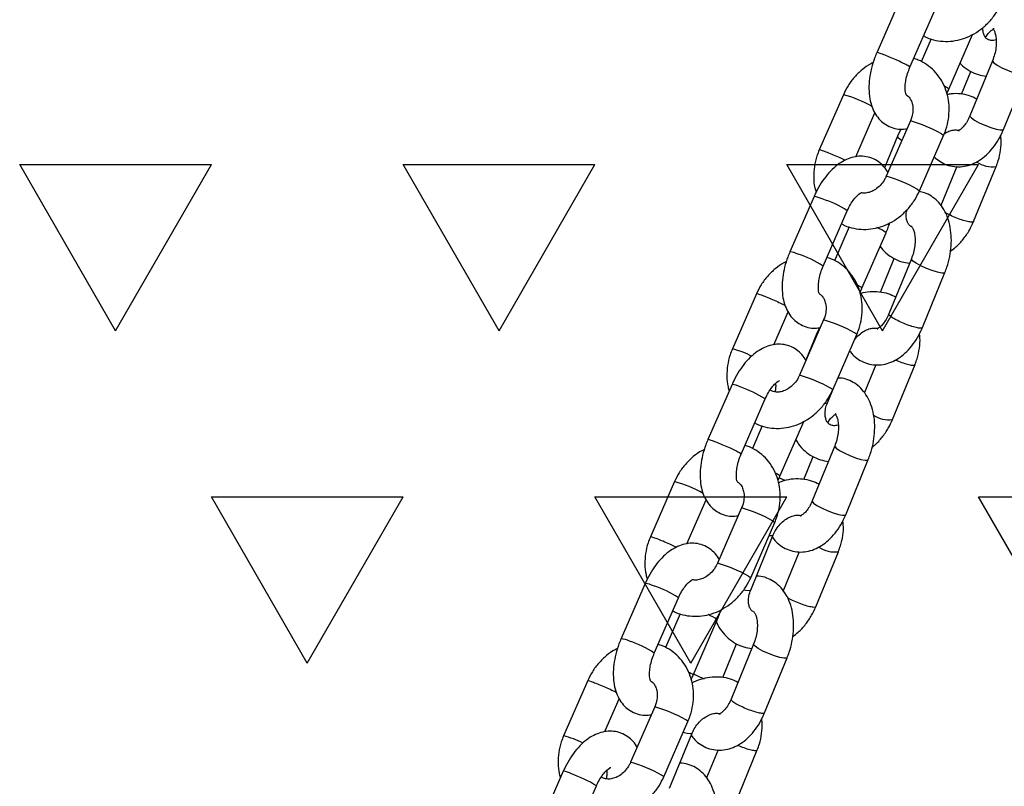
# Model space of a CAD drawing. Units: millimetres. Extents: x 5 to 415, y 5 to 292.
# Drawn here: x 294 to 298, y 188 to 191 of the extents above; entities that cross this region are included whole.
import ezdxf

# ---------------------------------------------------------------- set-up
doc = ezdxf.new("R2010")
doc.units = ezdxf.units.MM

# ---------------------------------------------------------------- blocks, each defined once
blk = doc.blocks.new('SW_HATCH_9')
at = {"color": 0, "linetype": 'Continuous', "lineweight": 25}
for p, q in [((18.2562, -6.8741), (17.8594, -6.1867)), ((17.8594, -6.1867), (18.6531, -6.1867)), ((18.2562, -6.8741), (18.6531, -6.1867)), ((19.8437, -6.8741), (19.4469, -6.1867)), ((19.4469, -6.1867), (20.2406, -6.1867)), ((19.8437, -6.8741), (20.2406, -6.1867)), ((21.4312, -6.8741), (21.0344, -6.1867)), ((21.0344, -6.1867), (21.8281, -6.1867)), ((21.4312, -6.8741), (21.8281, -6.1867)), ((19.05, -8.2489), (18.6531, -7.5615)), ((18.6531, -7.5615), (19.4469, -7.5615)), ((19.05, -8.2489), (19.4469, -7.5615)), ((20.6375, -8.2489), (20.2406, -7.5615)), ((20.2406, -7.5615), (21.0344, -7.5615)), ((20.6375, -8.2489), (21.0344, -7.5615)), ((22.225, -8.2489), (21.8281, -7.5615)), ((21.8281, -7.5615), (22.6219, -7.5615))]:
    blk.add_line(p, q, dxfattribs=at)

msp = doc.modelspace()

# ---------------------------------------------------------------- linework, layer by layer
at = {"color": 7, "linetype": 'Continuous', "lineweight": 25}
for p, q in [((297.9473, 191.5361), (297.8474, 191.3074)), ((297.9849, 191.2474), (298.0848, 191.4761)), ((298.0727, 191.3644), (298.0316, 191.2702)), ((298.1458, 191.1569), (298.2456, 191.3856)), ((298.3266, 191.2743), (298.2333, 191.0467)), ((298.1987, 191.1356), (298.2374, 191.2299)), ((298.3721, 190.9898), (298.4654, 191.2174)), ((297.7092, 191.1336), (297.6093, 190.9049)), ((297.7608, 190.877), (297.8399, 191.0582)), ((297.9868, 191.0249), (297.887, 190.7962)), ((297.9334, 190.9626), (297.8797, 190.8316)), ((297.9474, 190.9912), (297.9334, 190.9626)), ((298.0245, 190.7362), (298.1243, 190.9648)), ((298.1794, 190.8361), (298.1134, 190.675)), ((298.2484, 190.609), (298.3417, 190.8367)), ((297.5879, 190.7128), (297.4881, 190.4842)), ((297.6255, 190.4242), (297.7254, 190.6528)), ((297.7332, 190.5869), (297.6722, 190.447)), ((297.7864, 190.3337), (297.8862, 190.5624)), ((297.8629, 190.3161), (297.9202, 190.4559)), ((297.9908, 190.4548), (297.8975, 190.2271)), ((298.0363, 190.1702), (298.1296, 190.3979)), ((297.3498, 190.3104), (297.25, 190.0817)), ((297.4214, 190.0995), (297.4805, 190.2349)), ((297.6274, 190.2016), (297.5276, 189.973)), ((297.5975, 190.1431), (297.5535, 190.0357)), ((297.6104, 190.1694), (297.5975, 190.1431)), ((297.6651, 189.9129), (297.7649, 190.1416)), ((297.8435, 190.0166), (297.7962, 189.901)), ((297.9126, 189.7895), (298.0059, 190.0172)), ((297.2484, 189.9353), (297.1486, 189.7067)), ((297.643, 189.8586), (297.6692, 189.9223)), ((297.2861, 189.6467), (297.3859, 189.8753)), ((297.4469, 189.5562), (297.5468, 189.7849)), ((297.3738, 189.7637), (297.3327, 189.6695)), ((297.6736, 189.6808), (297.5803, 189.4531)), ((297.5457, 189.5421), (297.5843, 189.6363)), ((297.7191, 189.3962), (297.8124, 189.6239)), ((297.0104, 189.5329), (296.9105, 189.3042)), ((297.062, 189.2763), (297.1411, 189.4575)), ((297.288, 189.4241), (297.1882, 189.1955)), ((297.3256, 189.1354), (297.4255, 189.3641)), ((297.3258, 189.0845), (297.4191, 189.3122)), ((297.5263, 189.2426), (297.4603, 189.0815)), ((297.5954, 189.0155), (297.6887, 189.2432)), ((296.8891, 189.1121), (296.7892, 188.8834)), ((296.9267, 188.8234), (297.0265, 189.0521)), ((297.0344, 188.9862), (296.9733, 188.8463)), ((297.0875, 188.733), (297.1874, 188.9617)), ((297.2098, 188.7225), (297.2671, 188.8623)), ((297.3377, 188.8612), (297.2444, 188.6336)), ((297.3832, 188.5767), (297.4765, 188.8044)), ((296.651, 188.7097), (296.5511, 188.481)), ((296.7225, 188.4988), (296.7817, 188.6342)), ((296.9286, 188.6009), (296.8288, 188.3722)), ((296.9662, 188.3122), (297.0661, 188.5409)), ((296.99, 188.265), (297.0833, 188.4927)), ((297.1905, 188.4231), (297.1431, 188.3075)), ((297.2595, 188.196), (297.3528, 188.4236)), ((296.5496, 188.3346), (296.4498, 188.106)), ((296.5873, 188.0459), (296.6871, 188.2746))]:
    msp.add_line(p, q, dxfattribs=at)
at = {"color": 8, "linetype": 'Continuous', "lineweight": 25}
msp.add_line((297.945, 190.949), (297.9518, 190.9446), dxfattribs=at)
at = {"color": 8, "linetype": 'Continuous', "lineweight": 25, "flags": 128}
for points in [[(298.3266, 191.2743), (298.3266, 191.2723), (298.3324, 191.2652), (298.3459, 191.2557), (298.3654, 191.2451), (298.3886, 191.2345), (298.4127, 191.2253), (298.4348, 191.2186)], [(298.2333, 191.0467), (298.2333, 191.0447), (298.2391, 191.0375), (298.2526, 191.0281), (298.2721, 191.0174), (298.2953, 191.0069), (298.3194, 190.9977), (298.3415, 190.991)], [(297.9334, 190.9626), (297.9352, 190.9574), (297.945, 190.949)], [(298.1151, 190.9715), (298.1233, 190.9663), (298.1243, 190.9648)], [(298.3415, 190.991), (298.359, 190.9876), (298.3696, 190.9878), (298.3721, 190.9898)], [(298.0152, 190.7429), (298.0234, 190.7376), (298.0245, 190.7362)], [(298.099, 190.3991), (298.0769, 190.4058), (298.0528, 190.415), (298.0296, 190.4255), (298.01, 190.4362), (297.9966, 190.4456), (297.9908, 190.4528), (297.9908, 190.4548)], [(298.1296, 190.3979), (298.127, 190.396), (298.1164, 190.3957), (298.099, 190.3991)], [(297.778, 190.3146), (297.7784, 190.3144), (297.7862, 190.3113)], [(297.5995, 190.1377), (297.5994, 190.1379), (297.5975, 190.1431)], [(297.7649, 190.1416), (297.7639, 190.1431), (297.7557, 190.1483)], [(297.6651, 189.9129), (297.664, 189.9144), (297.6558, 189.9196)], [(297.643, 189.8586), (297.6428, 189.8582), (297.6361, 189.856), (297.632, 189.8561)], [(297.6736, 189.6808), (297.6735, 189.6788), (297.6794, 189.6716), (297.6928, 189.6622), (297.7124, 189.6515), (297.7356, 189.641), (297.7597, 189.6318), (297.7818, 189.6251)], [(297.7818, 189.6251), (297.7992, 189.6217), (297.8098, 189.622), (297.8124, 189.6239)], [(297.5803, 189.4531), (297.5803, 189.4511), (297.5861, 189.444), (297.5995, 189.4345), (297.6191, 189.4239), (297.6423, 189.4133), (297.6664, 189.4041), (297.6885, 189.3974)], [(297.4162, 189.3708), (297.4244, 189.3656), (297.4255, 189.3641)], [(297.6885, 189.3974), (297.7059, 189.394), (297.7165, 189.3943), (297.7191, 189.3962)], [(297.4021, 189.3105), (297.4122, 189.3097), (297.4189, 189.3118), (297.4191, 189.3122)], [(297.3164, 189.1421), (297.3246, 189.1369), (297.3256, 189.1354)], [(297.2965, 189.0854), (297.3047, 189.0836), (297.3189, 189.082), (297.3256, 189.0841), (297.3258, 189.0845)], [(297.4459, 188.8056), (297.4238, 188.8123), (297.3997, 188.8214), (297.3765, 188.832), (297.357, 188.8426), (297.3435, 188.8521), (297.3377, 188.8592), (297.3377, 188.8613)], [(297.4765, 188.8044), (297.474, 188.8024), (297.4633, 188.8021), (297.4459, 188.8056)], [(297.0661, 188.5409), (297.065, 188.5424), (297.0568, 188.5476)], [(297.0833, 188.4926), (297.0831, 188.4923), (297.0764, 188.4901), (297.0621, 188.4917), (297.0463, 188.4956)], [(296.9662, 188.3122), (296.9652, 188.3137), (296.957, 188.3189)]]:
    msp.add_lwpolyline(points, dxfattribs=at)
at = {"color": 8, "linetype": 'Continuous', "lineweight": 25}
for centre, radius, start, end in [((298.1071, 191.1159), 0.0564, 46.7071, 68.7669), ((297.5612, 190.5991), 0.5546, 61.223, 74.5247), ((297.8412, 190.4938), 0.5507, 60.1802, 74.6679), ((298.326, 190.9524), 0.1168, 236.0109, 277.7563), ((297.7417, 190.2657), 0.55, 60.1742, 74.6787), ((297.5743, 190.6086), 0.1051, 62.941, 82.5951), ((297.521, 190.3584), 0.3584, 55.2431, 73.6112), ((297.7871, 190.4293), 0.166, 53.316, 68.3577), ((297.4745, 190.38), 0.105, 62.9333, 82.6102), ((297.4221, 190.1317), 0.3563, 55.1794, 73.6596), ((297.4819, 189.6707), 0.5505, 60.1785, 74.6705), ((297.168, 189.7406), 0.3508, 62.5723, 76.4929), ((297.382, 189.442), 0.5506, 60.1789, 74.6697), ((297.2349, 189.8312), 0.1051, 62.9371, 82.5991), ((297.1203, 189.4528), 0.4991, 57.8458, 71.0085), ((297.897, 189.9028), 0.1143, 236.69, 277.8092), ((297.4084, 189.5154), 0.0562, 46.6684, 68.8157), ((296.8624, 188.9984), 0.5546, 61.2222, 74.5245), ((297.1424, 188.8931), 0.5507, 60.1803, 74.6687), ((297.6729, 189.3588), 0.1168, 236.0108, 277.7555), ((297.0428, 188.6649), 0.5501, 60.1755, 74.6784), ((296.8755, 189.0079), 0.1051, 62.941, 82.5951), ((296.8224, 188.7582), 0.3579, 55.2281, 73.6249), ((297.0882, 188.8286), 0.1659, 53.3138, 68.3561), ((296.7757, 188.7794), 0.1049, 62.9253, 82.6177), ((296.7231, 188.5305), 0.3567, 55.1919, 73.6483), ((297.2687, 189.0656), 0.3733, 241.3562, 248.7177), ((296.783, 188.0698), 0.5508, 60.1816, 74.6674), ((296.4693, 188.1403), 0.3504, 62.5649, 76.4988), ((296.6833, 187.8414), 0.5504, 60.1774, 74.6727), ((296.5361, 188.2304), 0.1052, 62.9443, 82.5896), ((296.4215, 187.8521), 0.499, 57.8442, 71.0095)]:
    msp.add_arc(centre, radius, start, end, dxfattribs=at)
at = {"color": 7, "linetype": 'Continuous', "lineweight": 25}
for points, knots in [([(298.0415, 191.377), (298.0457, 191.3747), (298.0613, 191.3656), (298.092, 191.3574), (298.1319, 191.3527), (298.1726, 191.356), (298.2127, 191.3667), (298.2512, 191.3847), (298.2869, 191.4094), (298.3185, 191.4402), (298.3451, 191.4751), (298.3578, 191.5011), (298.3639, 191.5137)], [0, 0, 0, 0, 0.038002, 0.143385, 0.24856, 0.354144, 0.460611, 0.568171, 0.67681, 0.786356, 0.896604, 1, 1, 1, 1]), ([(298.3415, 191.3604), (298.3377, 191.3595), (298.3274, 191.357), (298.3152, 191.3587), (298.3046, 191.3629), (298.2967, 191.37), (298.2901, 191.3828), (298.2864, 191.3968), (298.2872, 191.4078), (298.2874, 191.4116)], [0, 0, 0, 0, 0.0942937, 0.2479578, 0.4161098, 0.6207219, 0.7776217, 0.9232029, 1, 1, 1, 1]), ([(298.2979, 191.3704), (298.2994, 191.3731), (298.305, 191.383), (298.3156, 191.3946), (298.3269, 191.4037), (298.3334, 191.4063), (298.3333, 191.4058), (298.3286, 191.4065), (298.3269, 191.4081), (298.3302, 191.4051), (298.3357, 191.3948), (298.3405, 191.3772), (298.3427, 191.3545), (298.3413, 191.3281), (298.3361, 191.3003), (298.3298, 191.2829), (298.3266, 191.2743)], [0, 0, 0, 0, 0.027748, 0.101132, 0.172788, 0.244991, 0.321148, 0.4098, 0.489825, 0.560302, 0.633099, 0.703811, 0.775836, 0.850035, 0.925953, 1, 1, 1, 1]), ([(297.8474, 191.3074), (297.8444, 191.3001), (297.8357, 191.2792), (297.8248, 191.2432), (297.8167, 191.2004), (297.8141, 191.1578), (297.8175, 191.118), (297.8269, 191.0826), (297.8413, 191.0526), (297.8606, 191.0279), (297.8849, 191.0081), (297.9135, 190.9952), (297.944, 190.9896), (297.9635, 190.9918), (297.9728, 190.9928)], [0, 0, 0, 0, 0.050993, 0.145527, 0.240913, 0.338006, 0.437857, 0.528157, 0.612384, 0.691385, 0.767393, 0.849715, 0.928216, 1, 1, 1, 1]), ([(298.1243, 190.9648), (298.1276, 190.973), (298.1365, 190.9951), (298.1453, 191.033), (298.1484, 191.0774), (298.1438, 191.1212), (298.1315, 191.1626), (298.1121, 191.2002), (298.0862, 191.2328), (298.0549, 191.2587), (298.0258, 191.2757), (298.0067, 191.2811), (298.0004, 191.2829)], [0, 0, 0, 0, 0.065953, 0.17783, 0.290039, 0.402149, 0.513755, 0.624391, 0.733699, 0.841584, 0.948298, 1, 1, 1, 1]), ([(297.8327, 191.2663), (297.8293, 191.2647), (297.8129, 191.2574), (297.7864, 191.2376), (297.7545, 191.2072), (297.728, 191.1721), (297.7153, 191.1462), (297.7092, 191.1336)], [0, 0, 0, 0, 0.061718, 0.297768, 0.535798, 0.775343, 1, 1, 1, 1]), ([(297.9694, 191.1328), (297.9695, 191.1326), (297.97, 191.132), (297.9673, 191.1375), (297.9651, 191.1507), (297.9648, 191.1703), (297.9679, 191.1944), (297.9744, 191.2211), (297.9814, 191.2387), (297.9849, 191.2474)], [0, 0, 0, 0, 0.053085, 0.203248, 0.351366, 0.505052, 0.666905, 0.835624, 1, 1, 1, 1]), ([(298.1926, 191.2642), (298.1958, 191.2605), (298.2074, 191.2472), (298.233, 191.2308), (298.2661, 191.2157), (298.2895, 191.2118), (298.3003, 191.2101)], [0, 0, 0, 0, 0.1190519, 0.4288501, 0.7350113, 1, 1, 1, 1]), ([(298.1372, 191.1387), (298.1373, 191.1389), (298.1406, 191.1447), (298.1433, 191.1509), (298.1458, 191.1569)], [0, 0, 0, 0, 0.042511, 1, 1, 1, 1]), ([(297.9694, 191.1331), (297.9724, 191.1312), (297.98, 191.1263), (297.989, 191.1127), (297.9961, 191.0928), (297.9981, 191.0686), (297.9946, 191.0448), (297.989, 191.0305), (297.9868, 191.0249)], [0, 0, 0, 0, 0.1301814, 0.3234241, 0.5030382, 0.69387, 0.878035, 1, 1, 1, 1]), ([(298.2617, 191.1158), (298.2516, 191.1206), (298.2301, 191.1309), (298.1939, 191.1375), (298.1626, 191.1388), (298.1442, 191.1351), (298.1386, 191.134)], [0, 0, 0, 0, 0.267425, 0.566505, 0.867794, 1, 1, 1, 1]), ([(298.2333, 191.0467), (298.2315, 191.0425), (298.2261, 191.03), (298.2153, 191.0121), (298.2021, 190.9964), (298.1908, 190.9875), (298.1842, 190.9849), (298.1845, 190.9855), (298.187, 190.9849), (298.1883, 190.9846)], [0, 0, 0, 0, 0.078505, 0.232827, 0.383673, 0.530954, 0.679365, 0.835907, 1, 1, 1, 1]), ([(298.0857, 190.8764), (298.093, 190.8699), (298.1082, 190.8564), (298.1368, 190.8425), (298.1688, 190.8348), (298.2022, 190.835), (298.2346, 190.8425), (298.2656, 190.8568), (298.2951, 190.8777), (298.3226, 190.9052), (298.347, 190.9387), (298.3629, 190.968), (298.3704, 190.9857), (298.3721, 190.9898)], [0, 0, 0, 0, 0.082422, 0.172178, 0.267834, 0.36099, 0.453617, 0.54848, 0.647602, 0.751468, 0.858695, 0.966988, 1, 1, 1, 1]), ([(298.127, 190.9719), (298.1283, 190.9729), (298.1364, 190.979), (298.1516, 190.9847), (298.1695, 190.9884), (298.1818, 190.9875), (298.1866, 190.9854), (298.1883, 190.9846)], [0, 0, 0, 0, 0.051092, 0.311227, 0.57286, 0.843328, 1, 1, 1, 1]), ([(298.3417, 190.8367), (298.3448, 190.8447), (298.3532, 190.8668), (298.3609, 190.9041), (298.3638, 190.9393), (298.3608, 190.9589), (298.3599, 190.9646)], [0, 0, 0, 0, 0.1929381, 0.528292, 0.8652704, 1, 1, 1, 1]), ([(297.6094, 190.9049), (297.606, 190.8967), (297.5971, 190.8746), (297.5883, 190.8367), (297.5855, 190.7924), (297.5882, 190.7566), (297.5946, 190.737), (297.5965, 190.7311)], [0, 0, 0, 0, 0.146477, 0.394945, 0.644143, 0.893123, 1, 1, 1, 1]), ([(297.8937, 190.8116), (297.8929, 190.8135), (297.8876, 190.8247), (297.8728, 190.8418), (297.8488, 190.8617), (297.8201, 190.8747), (297.7891, 190.88), (297.7584, 190.8779), (297.7283, 190.8691), (297.6988, 190.8539), (297.6698, 190.8319), (297.6422, 190.8033), (297.6171, 190.7691), (297.5993, 190.738), (297.5906, 190.7187), (297.5879, 190.7128)], [0, 0, 0, 0, 0.015964, 0.09596, 0.172924, 0.256282, 0.33577, 0.413713, 0.493394, 0.577793, 0.668561, 0.764429, 0.86155, 0.957881, 1, 1, 1, 1]), ([(297.887, 190.7962), (297.8853, 190.7925), (297.8797, 190.7806), (297.8666, 190.7622), (297.8474, 190.7444), (297.8263, 190.7322), (297.8057, 190.7266), (297.791, 190.7257), (297.7845, 190.7278), (297.7831, 190.7283)], [0, 0, 0, 0, 0.078413, 0.250585, 0.422735, 0.59495, 0.769136, 0.949334, 1, 1, 1, 1]), ([(297.7021, 190.5995), (297.7062, 190.5972), (297.7219, 190.5881), (297.7526, 190.5799), (297.7924, 190.5752), (297.8331, 190.5785), (297.8732, 190.5893), (297.9117, 190.6072), (297.9474, 190.6319), (297.9791, 190.6627), (298.0056, 190.6976), (298.0183, 190.7236), (298.0245, 190.7362)], [0, 0, 0, 0, 0.038002, 0.143384, 0.248558, 0.354142, 0.460609, 0.568168, 0.676807, 0.786352, 0.896604, 1, 1, 1, 1]), ([(297.7254, 190.6528), (297.7274, 190.6574), (297.7336, 190.6707), (297.7455, 190.6909), (297.7604, 190.7101), (297.7739, 190.7229), (297.7837, 190.7288), (297.7845, 190.729), (297.7848, 190.729)], [0, 0, 0, 0, 0.100285, 0.295777, 0.487202, 0.671577, 0.848971, 1, 1, 1, 1]), ([(298.1296, 190.3979), (298.1325, 190.4055), (298.1407, 190.4268), (298.1503, 190.4638), (298.1564, 190.5081), (298.1566, 190.5522), (298.1507, 190.5951), (298.1387, 190.6338), (298.1213, 190.6669), (298.0999, 190.6937), (298.0744, 190.7143), (298.0484, 190.7282), (298.0305, 190.7317), (298.0229, 190.7331)], [0, 0, 0, 0, 0.056562, 0.159213, 0.262306, 0.36629, 0.471821, 0.579235, 0.674431, 0.765313, 0.852573, 0.937772, 1, 1, 1, 1]), ([(297.9935, 190.5871), (297.9918, 190.5877), (297.9856, 190.5898), (297.9797, 190.5961), (297.9727, 190.6087), (297.9692, 190.6262), (297.969, 190.6436), (297.9722, 190.6552), (297.9731, 190.6584)], [0, 0, 0, 0, 0.09887, 0.354526, 0.550566, 0.732466, 0.925491, 1, 1, 1, 1]), ([(297.8862, 190.5624), (297.8893, 190.5697), (297.8951, 190.5832), (297.8991, 190.5971), (297.901, 190.6035)], [0, 0, 0, 0, 0.5429748, 1, 1, 1, 1]), ([(297.9935, 190.5871), (297.9934, 190.5871), (297.9922, 190.5874), (297.9911, 190.5886), (297.9943, 190.5855), (297.9998, 190.5752), (298.0046, 190.5577), (298.0068, 190.5349), (298.0054, 190.5086), (298.0003, 190.4808), (297.9939, 190.4634), (297.9908, 190.4548)], [0, 0, 0, 0, 0.014719, 0.148313, 0.265967, 0.387497, 0.505541, 0.62578, 0.749649, 0.876387, 1, 1, 1, 1]), ([(298.1524, 190.4854), (298.1602, 190.4913), (298.1798, 190.506), (298.2064, 190.5359), (298.2313, 190.5714), (298.243, 190.597), (298.2484, 190.609)], [0, 0, 0, 0, 0.18722, 0.468018, 0.750199, 1, 1, 1, 1]), ([(297.8614, 190.5055), (297.869, 190.4964), (297.8848, 190.4776), (297.9157, 190.4566), (297.9489, 190.4417), (297.9723, 190.4378), (297.9831, 190.4361)], [0, 0, 0, 0, 0.246182, 0.511287, 0.773268, 1, 1, 1, 1]), ([(297.4881, 190.4842), (297.485, 190.4768), (297.4763, 190.4559), (297.4654, 190.42), (297.4573, 190.3772), (297.4547, 190.3346), (297.4581, 190.2948), (297.4675, 190.2593), (297.4819, 190.2294), (297.5012, 190.2046), (297.5255, 190.1849), (297.5541, 190.172), (297.5836, 190.1664), (297.6021, 190.1685), (297.6104, 190.1694)], [0, 0, 0, 0, 0.051389, 0.146656, 0.242777, 0.340623, 0.441245, 0.532241, 0.617123, 0.696734, 0.773334, 0.856288, 0.935396, 1, 1, 1, 1]), ([(297.4733, 190.443), (297.4699, 190.4415), (297.4535, 190.4342), (297.427, 190.4143), (297.3951, 190.384), (297.3686, 190.3489), (297.3559, 190.3229), (297.3498, 190.3104)], [0, 0, 0, 0, 0.061717, 0.2977671, 0.5357874, 0.7753331, 1, 1, 1, 1]), ([(297.61, 190.3096), (297.6101, 190.3094), (297.6106, 190.3087), (297.6079, 190.3143), (297.6057, 190.3275), (297.6054, 190.3471), (297.6085, 190.3712), (297.615, 190.3978), (297.622, 190.4155), (297.6255, 190.4242)], [0, 0, 0, 0, 0.0530891, 0.2032512, 0.3513681, 0.5050554, 0.6669135, 0.8356294, 1, 1, 1, 1]), ([(297.7649, 190.1416), (297.7682, 190.1498), (297.7771, 190.1719), (297.7859, 190.2098), (297.789, 190.2542), (297.7844, 190.2979), (297.7721, 190.3394), (297.7527, 190.377), (297.7268, 190.4095), (297.6955, 190.4355), (297.6664, 190.4525), (297.6473, 190.4579), (297.641, 190.4597)], [0, 0, 0, 0, 0.065952, 0.177829, 0.290036, 0.402146, 0.513751, 0.624386, 0.733694, 0.841584, 0.948298, 1, 1, 1, 1]), ([(297.61, 190.3099), (297.613, 190.3079), (297.6206, 190.3031), (297.6295, 190.2894), (297.6367, 190.2695), (297.6387, 190.2454), (297.6352, 190.2216), (297.6296, 190.2073), (297.6274, 190.2016)], [0, 0, 0, 0, 0.130193, 0.323421, 0.503038, 0.693864, 0.87803, 1, 1, 1, 1]), ([(297.7775, 190.3149), (297.7777, 190.3153), (297.7811, 190.3213), (297.7838, 190.3277), (297.7864, 190.3337)], [0, 0, 0, 0, 0.071597, 1, 1, 1, 1]), ([(297.9258, 190.2962), (297.9157, 190.3011), (297.8943, 190.3113), (297.858, 190.3183), (297.8195, 190.3182), (297.7928, 190.3151), (297.7798, 190.3103), (297.7794, 190.3101)], [0, 0, 0, 0, 0.225998, 0.478747, 0.733364, 0.991935, 1, 1, 1, 1]), ([(297.8975, 190.2271), (297.8957, 190.2229), (297.8902, 190.2104), (297.8795, 190.1926), (297.8663, 190.1769), (297.8549, 190.168), (297.8484, 190.1653), (297.8486, 190.1659), (297.8512, 190.1653), (297.8525, 190.165)], [0, 0, 0, 0, 0.078502, 0.232826, 0.383672, 0.530953, 0.679365, 0.835907, 1, 1, 1, 1]), ([(297.7353, 190.0738), (297.7391, 190.0687), (297.7496, 190.0549), (297.7717, 190.0378), (297.8008, 190.0228), (297.833, 190.0153), (297.8663, 190.0155), (297.8987, 190.023), (297.9298, 190.0373), (297.9593, 190.0582), (297.9867, 190.0857), (298.0112, 190.1191), (298.027, 190.1485), (298.0345, 190.1661), (298.0363, 190.1702)], [0, 0, 0, 0, 0.050326, 0.136807, 0.221242, 0.311229, 0.398864, 0.485996, 0.575241, 0.668489, 0.766198, 0.867071, 0.968945, 1, 1, 1, 1]), ([(297.7545, 190.1179), (297.7551, 190.1188), (297.7606, 190.1275), (297.7747, 190.1411), (297.795, 190.1563), (297.8157, 190.1654), (297.8337, 190.1687), (297.846, 190.168), (297.8507, 190.1658), (297.8525, 190.165)], [0, 0, 0, 0, 0.0216474, 0.1963108, 0.3699084, 0.5426429, 0.7163718, 0.8959672, 1, 1, 1, 1]), ([(298.0059, 190.0172), (298.0089, 190.0252), (298.0173, 190.0472), (298.025, 190.0846), (298.028, 190.1197), (298.0249, 190.1394), (298.024, 190.145)], [0, 0, 0, 0, 0.192938, 0.528297, 0.86527, 1, 1, 1, 1]), ([(297.5535, 190.0357), (297.5529, 190.037), (297.5478, 190.0477), (297.5333, 190.0642), (297.5094, 190.0842), (297.4806, 190.0972), (297.4496, 190.1025), (297.4189, 190.1004), (297.3889, 190.0916), (297.3594, 190.0764), (297.3304, 190.0544), (297.3028, 190.0258), (297.2777, 189.9916), (297.2599, 189.9606), (297.2511, 189.9412), (297.2484, 189.9353)], [0, 0, 0, 0, 0.011447, 0.091808, 0.169126, 0.252867, 0.33272, 0.41102, 0.491068, 0.575855, 0.667039, 0.763347, 0.860915, 0.957688, 1, 1, 1, 1]), ([(297.25, 190.0817), (297.2466, 190.0735), (297.2377, 190.0514), (297.2289, 190.0135), (297.2261, 189.9692), (297.2288, 189.9336), (297.235, 189.9143), (297.2368, 189.9087)], [0, 0, 0, 0, 0.147201, 0.39689, 0.647321, 0.897534, 1, 1, 1, 1]), ([(297.5276, 189.973), (297.5259, 189.9692), (297.5203, 189.9574), (297.5072, 189.939), (297.488, 189.9211), (297.4669, 189.9091), (297.4461, 189.9031), (297.4272, 189.9032), (297.414, 189.9062), (297.4078, 189.9111), (297.4062, 189.9125)], [0, 0, 0, 0, 0.0644408, 0.205918, 0.3473745, 0.4888876, 0.6320086, 0.7800944, 0.9392257, 1, 1, 1, 1]), ([(297.3859, 189.8753), (297.388, 189.8799), (297.3941, 189.8932), (297.4061, 189.9134), (297.421, 189.9326), (297.4344, 189.9454), (297.4443, 189.9513), (297.445, 189.9515), (297.4454, 189.9515)], [0, 0, 0, 0, 0.100285, 0.295778, 0.487213, 0.671571, 0.848971, 1, 1, 1, 1]), ([(297.4288, 189.9393), (297.4291, 189.9338), (297.4296, 189.9236), (297.4276, 189.9103), (297.4266, 189.9042)], [0, 0, 0, 0, 0.543387, 1, 1, 1, 1]), ([(297.8124, 189.6239), (297.8153, 189.6315), (297.8235, 189.6528), (297.8331, 189.6898), (297.8392, 189.7341), (297.8394, 189.7782), (297.8335, 189.8211), (297.8215, 189.8598), (297.8041, 189.8929), (297.7826, 189.9196), (297.7572, 189.9406), (297.7279, 189.9549), (297.7032, 189.962), (297.6886, 189.9616), (297.6852, 189.9615)], [0, 0, 0, 0, 0.053571, 0.150794, 0.248434, 0.346919, 0.44687, 0.548606, 0.638767, 0.724845, 0.80749, 0.888184, 0.974189, 1, 1, 1, 1]), ([(297.3427, 189.7763), (297.3468, 189.7739), (297.3625, 189.7649), (297.3932, 189.7566), (297.433, 189.7519), (297.4737, 189.7553), (297.5138, 189.766), (297.5523, 189.784), (297.588, 189.8087), (297.6197, 189.8395), (297.6462, 189.8744), (297.6589, 189.9004), (297.6651, 189.9129)], [0, 0, 0, 0, 0.037996, 0.143386, 0.248561, 0.354145, 0.460605, 0.568165, 0.676805, 0.786356, 0.896603, 1, 1, 1, 1]), ([(297.6885, 189.7669), (297.6846, 189.7659), (297.6744, 189.7635), (297.6621, 189.7652), (297.6515, 189.7694), (297.6437, 189.7765), (297.6369, 189.7892), (297.6332, 189.8066), (297.6339, 189.8282), (297.6383, 189.8465), (297.6422, 189.8564), (297.643, 189.8586)], [0, 0, 0, 0, 0.074903, 0.196993, 0.330584, 0.493141, 0.617798, 0.733456, 0.856191, 0.968396, 1, 1, 1, 1]), ([(297.6448, 189.7769), (297.6464, 189.7796), (297.652, 189.7895), (297.6626, 189.8011), (297.6738, 189.8102), (297.6804, 189.8128), (297.6802, 189.8122), (297.6756, 189.813), (297.6739, 189.8146), (297.6771, 189.8115), (297.6826, 189.8012), (297.6874, 189.7837), (297.6896, 189.7609), (297.6882, 189.7346), (297.6831, 189.7068), (297.6767, 189.6894), (297.6736, 189.6808)], [0, 0, 0, 0, 0.027748, 0.1011319, 0.1727853, 0.2449886, 0.3211474, 0.4097972, 0.4898225, 0.5602995, 0.6330973, 0.7038094, 0.7758349, 0.8500347, 0.9259535, 1, 1, 1, 1]), ([(297.8284, 189.6753), (297.8322, 189.6782), (297.8476, 189.69), (297.8705, 189.7165), (297.8954, 189.7519), (297.9071, 189.7775), (297.9126, 189.7895)], [0, 0, 0, 0, 0.100209, 0.411067, 0.723456, 1, 1, 1, 1]), ([(297.1486, 189.7067), (297.1456, 189.6993), (297.1369, 189.6784), (297.126, 189.6425), (297.1178, 189.5997), (297.1152, 189.5571), (297.1187, 189.5173), (297.128, 189.4818), (297.1425, 189.4519), (297.1618, 189.4271), (297.1861, 189.4074), (297.2147, 189.3945), (297.2452, 189.3888), (297.2647, 189.391), (297.274, 189.3921)], [0, 0, 0, 0, 0.050993, 0.145527, 0.240913, 0.338005, 0.437856, 0.528154, 0.612381, 0.691382, 0.767393, 0.849711, 0.928216, 1, 1, 1, 1]), ([(297.5125, 189.7065), (297.5159, 189.7004), (297.5255, 189.6828), (297.5486, 189.6591), (297.5797, 189.637), (297.6131, 189.6222), (297.6364, 189.6183), (297.6472, 189.6165)], [0, 0, 0, 0, 0.1232627, 0.3548639, 0.5817468, 0.8059428, 1, 1, 1, 1]), ([(297.1339, 189.6655), (297.1305, 189.664), (297.1141, 189.6567), (297.0875, 189.6368), (297.0557, 189.6065), (297.0292, 189.5714), (297.0165, 189.5455), (297.0104, 189.5329)], [0, 0, 0, 0, 0.061719, 0.297772, 0.535794, 0.775342, 1, 1, 1, 1]), ([(297.2705, 189.5321), (297.2706, 189.5319), (297.2711, 189.5312), (297.2685, 189.5368), (297.2663, 189.55), (297.266, 189.5696), (297.2691, 189.5937), (297.2756, 189.6204), (297.2826, 189.638), (297.2861, 189.6467)], [0, 0, 0, 0, 0.053085, 0.203247, 0.351366, 0.505054, 0.666908, 0.835629, 1, 1, 1, 1]), ([(297.4255, 189.3641), (297.4288, 189.3723), (297.4377, 189.3944), (297.4465, 189.4323), (297.4496, 189.4767), (297.4449, 189.5204), (297.4327, 189.5619), (297.4132, 189.5995), (297.3874, 189.632), (297.3561, 189.658), (297.327, 189.675), (297.3078, 189.6804), (297.3016, 189.6822)], [0, 0, 0, 0, 0.06595, 0.177829, 0.290036, 0.402144, 0.513751, 0.624386, 0.733693, 0.841583, 0.948292, 1, 1, 1, 1]), ([(297.2706, 189.5324), (297.2736, 189.5304), (297.2811, 189.5256), (297.2901, 189.512), (297.2973, 189.4921), (297.2992, 189.4679), (297.2957, 189.4441), (297.2902, 189.4298), (297.288, 189.4241)], [0, 0, 0, 0, 0.1301799, 0.3234229, 0.5030344, 0.6938673, 0.8780337, 1, 1, 1, 1]), ([(297.4384, 189.5379), (297.4385, 189.5382), (297.4418, 189.544), (297.4444, 189.5502), (297.4469, 189.5562)], [0, 0, 0, 0, 0.042582, 1, 1, 1, 1]), ([(297.6086, 189.5222), (297.5985, 189.5271), (297.5771, 189.5373), (297.5408, 189.5442), (297.5022, 189.5445), (297.4684, 189.5392), (297.4485, 189.5314), (297.4412, 189.5285)], [0, 0, 0, 0, 0.197699, 0.4188, 0.641549, 0.867728, 1, 1, 1, 1]), ([(297.5803, 189.4531), (297.5784, 189.4489), (297.573, 189.4364), (297.5623, 189.4186), (297.5491, 189.4029), (297.5377, 189.394), (297.5312, 189.3913), (297.5314, 189.3919), (297.534, 189.3913), (297.5352, 189.391)], [0, 0, 0, 0, 0.078508, 0.232833, 0.383672, 0.530953, 0.679364, 0.835907, 1, 1, 1, 1]), ([(297.4154, 189.3031), (297.4201, 189.2969), (297.4313, 189.2819), (297.4544, 189.2637), (297.4836, 189.2488), (297.5158, 189.2413), (297.5491, 189.2415), (297.5815, 189.249), (297.6126, 189.2633), (297.6421, 189.2842), (297.6695, 189.3117), (297.694, 189.3451), (297.7098, 189.3745), (297.7173, 189.3921), (297.7191, 189.3962)], [0, 0, 0, 0, 0.060967, 0.146475, 0.229964, 0.318949, 0.405602, 0.491757, 0.580003, 0.672206, 0.76882, 0.868563, 0.969296, 1, 1, 1, 1]), ([(297.4191, 189.3122), (297.4208, 189.316), (297.4261, 189.328), (297.4386, 189.3473), (297.4572, 189.3672), (297.4779, 189.3822), (297.4985, 189.3914), (297.5165, 189.3947), (297.5288, 189.394), (297.5335, 189.3918), (297.5352, 189.391)], [0, 0, 0, 0, 0.066747, 0.207994, 0.349392, 0.489922, 0.629757, 0.770395, 0.915782, 1, 1, 1, 1]), ([(297.6887, 189.2432), (297.6917, 189.2512), (297.7001, 189.2732), (297.7078, 189.3106), (297.7108, 189.3457), (297.7077, 189.3654), (297.7068, 189.371)], [0, 0, 0, 0, 0.192932, 0.528293, 0.86527, 1, 1, 1, 1]), ([(296.9105, 189.3042), (296.9072, 189.296), (296.8983, 189.2739), (296.8894, 189.236), (296.8867, 189.1917), (296.8894, 189.1559), (296.8957, 189.1363), (296.8976, 189.1304)], [0, 0, 0, 0, 0.1464711, 0.3949392, 0.644137, 0.893115, 1, 1, 1, 1]), ([(297.1949, 189.2109), (297.194, 189.2128), (297.1888, 189.224), (297.1739, 189.241), (297.15, 189.261), (297.1212, 189.274), (297.0902, 189.2793), (297.0595, 189.2772), (297.0295, 189.2684), (297, 189.2532), (296.971, 189.2312), (296.9434, 189.2026), (296.9183, 189.1684), (296.9005, 189.1373), (296.8917, 189.118), (296.8891, 189.1121)], [0, 0, 0, 0, 0.015962, 0.095958, 0.172926, 0.256279, 0.335767, 0.413711, 0.493392, 0.577796, 0.668559, 0.764428, 0.861552, 0.957884, 1, 1, 1, 1]), ([(297.1882, 189.1955), (297.1864, 189.1917), (297.1808, 189.1799), (297.1678, 189.1615), (297.1486, 189.1437), (297.1275, 189.1315), (297.1068, 189.1258), (297.0922, 189.125), (297.0857, 189.1271), (297.0843, 189.1276)], [0, 0, 0, 0, 0.078421, 0.250592, 0.422741, 0.594956, 0.769127, 0.949324, 1, 1, 1, 1]), ([(297.0033, 188.9988), (297.0074, 188.9964), (297.0231, 188.9874), (297.0537, 188.9792), (297.0936, 188.9745), (297.1343, 188.9778), (297.1744, 188.9885), (297.2129, 189.0065), (297.2486, 189.0312), (297.2803, 189.062), (297.3068, 189.0969), (297.3195, 189.1229), (297.3256, 189.1354)], [0, 0, 0, 0, 0.037996, 0.143385, 0.24856, 0.354144, 0.460611, 0.568171, 0.67681, 0.786356, 0.896604, 1, 1, 1, 1]), ([(297.0265, 189.0521), (297.0286, 189.0566), (297.0347, 189.07), (297.0467, 189.0902), (297.0616, 189.1094), (297.0751, 189.1222), (297.0849, 189.1281), (297.0856, 189.1282), (297.086, 189.1283)], [0, 0, 0, 0, 0.100292, 0.295775, 0.487209, 0.671583, 0.848969, 1, 1, 1, 1]), ([(297.4765, 188.8044), (297.4794, 188.8119), (297.4877, 188.8333), (297.4973, 188.8703), (297.5033, 188.9145), (297.5036, 188.9587), (297.4977, 189.0015), (297.4856, 189.0402), (297.4682, 189.0734), (297.4468, 189.1001), (297.4214, 189.121), (297.3921, 189.1354), (297.3674, 189.1425), (297.3528, 189.1421), (297.3494, 189.142)], [0, 0, 0, 0, 0.053572, 0.150794, 0.248436, 0.346921, 0.446871, 0.548607, 0.638768, 0.724846, 0.807495, 0.888184, 0.974189, 1, 1, 1, 1]), ([(297.3405, 188.9936), (297.3387, 188.9942), (297.3326, 188.9963), (297.3267, 189.0025), (297.3197, 189.0151), (297.316, 189.0326), (297.3167, 189.0542), (297.3211, 189.0725), (297.325, 189.0824), (297.3258, 189.0845)], [0, 0, 0, 0, 0.085854, 0.30784, 0.478068, 0.636011, 0.803617, 0.956842, 1, 1, 1, 1]), ([(297.1874, 188.9617), (297.1905, 188.969), (297.1963, 188.9824), (297.2003, 188.9964), (297.2021, 189.0028)], [0, 0, 0, 0, 0.5429748, 1, 1, 1, 1]), ([(297.3405, 188.9936), (297.3403, 188.9936), (297.3391, 188.9938), (297.338, 188.9951), (297.3412, 188.992), (297.3468, 188.9817), (297.3516, 188.9642), (297.3538, 188.9414), (297.3524, 188.915), (297.3472, 188.8872), (297.3409, 188.8698), (297.3377, 188.8612)], [0, 0, 0, 0, 0.014719, 0.148313, 0.265967, 0.387496, 0.505542, 0.62578, 0.749649, 0.876387, 1, 1, 1, 1]), ([(297.4993, 188.8919), (297.5071, 188.8978), (297.5267, 188.9125), (297.5534, 188.9423), (297.5782, 188.9779), (297.5899, 189.0035), (297.5954, 189.0155)], [0, 0, 0, 0, 0.1872316, 0.4680253, 0.7502063, 1, 1, 1, 1]), ([(297.184, 188.9538), (297.1845, 188.9522), (297.1892, 188.9378), (297.2051, 188.9141), (297.231, 188.8849), (297.2626, 188.863), (297.2959, 188.8482), (297.3192, 188.8443), (297.33, 188.8425)], [0, 0, 0, 0, 0.025685, 0.233099, 0.435685, 0.634143, 0.830254, 1, 1, 1, 1]), ([(296.7892, 188.8834), (296.7862, 188.8761), (296.7775, 188.8552), (296.7666, 188.8193), (296.7584, 188.7765), (296.7558, 188.7339), (296.7593, 188.6941), (296.7686, 188.6586), (296.7831, 188.6286), (296.8024, 188.6039), (296.8267, 188.5842), (296.8553, 188.5712), (296.8858, 188.5656), (296.9053, 188.5678), (296.9146, 188.5689)], [0, 0, 0, 0, 0.050992, 0.145527, 0.240911, 0.338005, 0.437856, 0.528154, 0.612382, 0.691381, 0.76739, 0.849711, 0.928211, 1, 1, 1, 1]), ([(296.7745, 188.8423), (296.7711, 188.8408), (296.7547, 188.8335), (296.7281, 188.8136), (296.6963, 188.7832), (296.6698, 188.7482), (296.6571, 188.7222), (296.651, 188.7097)], [0, 0, 0, 0, 0.0617185, 0.2977662, 0.535789, 0.7753408, 1, 1, 1, 1]), ([(297.0661, 188.5409), (297.0694, 188.5491), (297.0783, 188.5712), (297.0871, 188.6091), (297.0902, 188.6535), (297.0855, 188.6972), (297.0733, 188.7386), (297.0538, 188.7762), (297.028, 188.8088), (296.9967, 188.8348), (296.9676, 188.8518), (296.9484, 188.8572), (296.9422, 188.8589)], [0, 0, 0, 0, 0.0659547, 0.1778302, 0.290038, 0.4021489, 0.5137523, 0.6243906, 0.7336944, 0.8415831, 0.9482982, 1, 1, 1, 1]), ([(296.9111, 188.7089), (296.9112, 188.7087), (296.9117, 188.708), (296.9091, 188.7136), (296.9069, 188.7268), (296.9066, 188.7464), (296.9097, 188.7705), (296.9162, 188.7971), (296.9232, 188.8147), (296.9267, 188.8234)], [0, 0, 0, 0, 0.0530888, 0.2032506, 0.3513653, 0.5050551, 0.6669067, 0.8356301, 1, 1, 1, 1]), ([(297.079, 188.7147), (297.0791, 188.715), (297.0824, 188.7207), (297.085, 188.727), (297.0875, 188.733)], [0, 0, 0, 0, 0.0425112, 1, 1, 1, 1]), ([(297.2727, 188.7027), (297.2626, 188.7075), (297.2412, 188.7178), (297.205, 188.7246), (297.1663, 188.7252), (297.1272, 188.7178), (297.0991, 188.709), (297.0852, 188.7009), (297.0834, 188.6999)], [0, 0, 0, 0, 0.174541, 0.369717, 0.566361, 0.766032, 0.969339, 1, 1, 1, 1]), ([(296.9112, 188.7092), (296.9142, 188.7072), (296.9217, 188.7024), (296.9307, 188.6887), (296.9379, 188.6688), (296.9398, 188.6446), (296.9363, 188.6209), (296.9308, 188.6066), (296.9286, 188.6009)], [0, 0, 0, 0, 0.130194, 0.323424, 0.503042, 0.693868, 0.878036, 1, 1, 1, 1]), ([(297.2444, 188.6336), (297.2426, 188.6294), (297.2372, 188.6169), (297.2264, 188.599), (297.2132, 188.5833), (297.2019, 188.5745), (297.1953, 188.5718), (297.1956, 188.5724), (297.1981, 188.5718), (297.1994, 188.5715)], [0, 0, 0, 0, 0.078508, 0.232832, 0.383667, 0.530955, 0.679365, 0.835906, 1, 1, 1, 1]), ([(297.0795, 188.4836), (297.0842, 188.4773), (297.0955, 188.4623), (297.1186, 188.4442), (297.1477, 188.4293), (297.1799, 188.4217), (297.2132, 188.4219), (297.2456, 188.4294), (297.2767, 188.4437), (297.3062, 188.4647), (297.3337, 188.4921), (297.3581, 188.5256), (297.374, 188.5549), (297.3815, 188.5726), (297.3832, 188.5767)], [0, 0, 0, 0, 0.060966, 0.146475, 0.229964, 0.318949, 0.405602, 0.491757, 0.580003, 0.672206, 0.768821, 0.868563, 0.969296, 1, 1, 1, 1]), ([(297.0833, 188.4927), (297.085, 188.4965), (297.0902, 188.5085), (297.1027, 188.5278), (297.1214, 188.5477), (297.142, 188.5627), (297.1626, 188.5719), (297.1806, 188.5752), (297.1929, 188.5745), (297.1977, 188.5723), (297.1994, 188.5715)], [0, 0, 0, 0, 0.066744, 0.207991, 0.349389, 0.489919, 0.629757, 0.770396, 0.915776, 1, 1, 1, 1]), ([(297.3528, 188.4236), (297.3559, 188.4317), (297.3642, 188.4537), (297.3719, 188.491), (297.3749, 188.5262), (297.3718, 188.5459), (297.371, 188.5515)], [0, 0, 0, 0, 0.192932, 0.528293, 0.86527, 1, 1, 1, 1]), ([(296.5511, 188.481), (296.5478, 188.4728), (296.5389, 188.4507), (296.53, 188.4128), (296.5273, 188.3685), (296.53, 188.3329), (296.5362, 188.3136), (296.538, 188.308)], [0, 0, 0, 0, 0.147201, 0.396893, 0.647325, 0.897534, 1, 1, 1, 1]), ([(296.8555, 188.4334), (296.8546, 188.4353), (296.8493, 188.4465), (296.8345, 188.4635), (296.8105, 188.4835), (296.7818, 188.4965), (296.7508, 188.5018), (296.7201, 188.4997), (296.6901, 188.4909), (296.6605, 188.4757), (296.6316, 188.4537), (296.6039, 188.4251), (296.5788, 188.3909), (296.5611, 188.3598), (296.5523, 188.3405), (296.5496, 188.3346)], [0, 0, 0, 0, 0.015966, 0.09596, 0.172925, 0.256283, 0.335771, 0.413714, 0.493395, 0.577794, 0.668563, 0.764429, 0.861551, 0.957881, 1, 1, 1, 1]), ([(296.6871, 188.2746), (296.6892, 188.2792), (296.6953, 188.2925), (296.7072, 188.3127), (296.7222, 188.3319), (296.7356, 188.3447), (296.7454, 188.3506), (296.7462, 188.3508), (296.7466, 188.3508)], [0, 0, 0, 0, 0.100293, 0.295785, 0.48721, 0.671578, 0.848969, 1, 1, 1, 1]), ([(296.8288, 188.3722), (296.827, 188.3685), (296.8214, 188.3566), (296.8084, 188.3383), (296.7892, 188.3204), (296.7681, 188.3083), (296.7473, 188.3023), (296.7284, 188.3025), (296.7152, 188.3055), (296.709, 188.3104), (296.7073, 188.3118)], [0, 0, 0, 0, 0.064434, 0.205911, 0.347369, 0.488882, 0.632002, 0.780088, 0.939227, 1, 1, 1, 1]), ([(297.1593, 188.0303), (297.1622, 188.0379), (297.1705, 188.0593), (297.1801, 188.0963), (297.1861, 188.1405), (297.1864, 188.1847), (297.1804, 188.2275), (297.1684, 188.2662), (297.151, 188.2994), (297.1296, 188.3261), (297.1042, 188.347), (297.0749, 188.3614), (297.0502, 188.3685), (297.0356, 188.3681), (297.0322, 188.368)], [0, 0, 0, 0, 0.053572, 0.150793, 0.248434, 0.34692, 0.446868, 0.548604, 0.638764, 0.724846, 0.80749, 0.888184, 0.974184, 1, 1, 1, 1]), ([(296.6439, 188.1756), (296.648, 188.1732), (296.6637, 188.1642), (296.6943, 188.1559), (296.7342, 188.1512), (296.7749, 188.1546), (296.815, 188.1653), (296.8535, 188.1833), (296.8892, 188.2079), (296.9209, 188.2387), (296.9474, 188.2737), (296.9601, 188.2997), (296.9662, 188.3122)], [0, 0, 0, 0, 0.038001, 0.143384, 0.248558, 0.354149, 0.460608, 0.568168, 0.676807, 0.786357, 0.896604, 1, 1, 1, 1]), ([(296.73, 188.3386), (296.7302, 188.3331), (296.7307, 188.3229), (296.7287, 188.3096), (296.7278, 188.3035)], [0, 0, 0, 0, 0.543387, 1, 1, 1, 1])]:
    msp.add_open_spline(points, degree=3, knots=knots, dxfattribs=at)
at = {"color": 8, "linetype": 'Continuous', "lineweight": 25}
for points, knots in [([(297.8817, 191.2968), (297.8745, 191.2995), (297.8602, 191.3049), (297.8488, 191.3083), (297.8487, 191.3072), (297.8487, 191.3068)], [0, 0, 0, 0, 0.385433, 0.770884, 1, 1, 1, 1]), ([(297.9836, 191.2479), (297.9841, 191.248), (297.9855, 191.2483), (297.9768, 191.2536), (297.9591, 191.2629), (297.9344, 191.2745), (297.9066, 191.2867), (297.89, 191.2934), (297.8817, 191.2968)], [0, 0, 0, 0, 0.077372, 0.261896, 0.446424, 0.630952, 0.815478, 1, 1, 1, 1]), ([(297.717, 190.8621), (297.7102, 190.8654), (297.6955, 190.8725), (297.6687, 190.8842), (297.6427, 190.8948), (297.6223, 190.9023), (297.6107, 190.9058), (297.6106, 190.9048), (297.6106, 190.9044)], [0, 0, 0, 0, 0.161144, 0.343728, 0.526321, 0.708894, 0.891479, 1, 1, 1, 1]), ([(298.2473, 190.6095), (298.2474, 190.6089), (298.2479, 190.6062), (298.238, 190.6061), (298.219, 190.6095), (298.193, 190.6175), (298.1655, 190.6284), (298.143, 190.6389), (298.1338, 190.6447), (298.1307, 190.6466)], [0, 0, 0, 0, 0.052799, 0.224648, 0.396492, 0.568347, 0.740199, 0.912047, 1, 1, 1, 1]), ([(297.7851, 190.3343), (297.7855, 190.3344), (297.7869, 190.3347), (297.7806, 190.3387), (297.7709, 190.3437), (297.7675, 190.3454)], [0, 0, 0, 0, 0.207784, 0.72005, 1, 1, 1, 1]), ([(297.3511, 190.3098), (297.3511, 190.3102), (297.3511, 190.3113), (297.3628, 190.3078), (297.3831, 190.3003), (297.4093, 190.2896), (297.4364, 190.2776), (297.4575, 190.2678), (297.4655, 190.2636), (297.4679, 190.2623)], [0, 0, 0, 0, 0.0986953, 0.2647983, 0.430893, 0.597005, 0.7630919, 0.9291939, 1, 1, 1, 1]), ([(298.0057, 190.1714), (297.9975, 190.1738), (297.9812, 190.1785), (297.9531, 190.1897), (297.9273, 190.202), (297.9079, 190.2138), (297.8972, 190.2227), (297.8982, 190.2255), (297.8986, 190.2267)], [0, 0, 0, 0, 0.17566, 0.351334, 0.527003, 0.702675, 0.878343, 1, 1, 1, 1]), ([(298.0351, 190.1707), (298.0353, 190.1701), (298.0357, 190.1674), (298.0262, 190.167), (298.0125, 190.17), (298.0057, 190.1714)], [0, 0, 0, 0, 0.133258, 0.56662, 1, 1, 1, 1]), ([(297.9248, 190.0361), (297.9333, 190.0326), (297.951, 190.0254), (297.9764, 190.0176), (297.9954, 190.0142), (298.0054, 190.0143), (298.0048, 190.017), (298.0047, 190.0176)], [0, 0, 0, 0, 0.220758, 0.456343, 0.69195, 0.927547, 1, 1, 1, 1]), ([(297.1829, 189.696), (297.1757, 189.6988), (297.1613, 189.7042), (297.15, 189.7075), (297.1499, 189.7065), (297.1499, 189.7061)], [0, 0, 0, 0, 0.3854549, 0.7708864, 1, 1, 1, 1]), ([(297.2848, 189.6472), (297.2852, 189.6473), (297.2867, 189.6476), (297.278, 189.6529), (297.2603, 189.6621), (297.2355, 189.6738), (297.2078, 189.686), (297.1912, 189.6927), (297.1829, 189.696)], [0, 0, 0, 0, 0.0773724, 0.2619034, 0.4464212, 0.6309492, 0.8154773, 1, 1, 1, 1]), ([(297.469, 189.5376), (297.4643, 189.5393), (297.4553, 189.5427), (297.4473, 189.5467), (297.4434, 189.5486)], [0, 0, 0, 0, 0.520047, 1, 1, 1, 1]), ([(297.0182, 189.2614), (297.0113, 189.2647), (296.9967, 189.2717), (296.9699, 189.2835), (296.9438, 189.2941), (296.9235, 189.3016), (296.9118, 189.3051), (296.9118, 189.3041), (296.9118, 189.3037)], [0, 0, 0, 0, 0.16116, 0.343742, 0.526321, 0.708894, 0.891479, 1, 1, 1, 1]), ([(297.5942, 189.016), (297.5944, 189.0153), (297.5949, 189.0127), (297.5849, 189.0125), (297.5659, 189.0159), (297.54, 189.024), (297.5125, 189.0349), (297.4899, 189.0454), (297.4807, 189.0512), (297.4776, 189.0531)], [0, 0, 0, 0, 0.0528, 0.224648, 0.396493, 0.568347, 0.740201, 0.912049, 1, 1, 1, 1]), ([(296.6522, 188.7091), (296.6522, 188.7095), (296.6523, 188.7106), (296.664, 188.7071), (296.6842, 188.6996), (296.7105, 188.6888), (296.7375, 188.6769), (296.7586, 188.6671), (296.7666, 188.6629), (296.769, 188.6616)], [0, 0, 0, 0, 0.098696, 0.264801, 0.430898, 0.596996, 0.7631, 0.929203, 1, 1, 1, 1]), ([(297.0863, 188.7336), (297.0867, 188.7337), (297.088, 188.734), (297.0817, 188.738), (297.072, 188.743), (297.0686, 188.7447)], [0, 0, 0, 0, 0.207779, 0.720022, 1, 1, 1, 1]), ([(297.3526, 188.5779), (297.3445, 188.5802), (297.3282, 188.5849), (297.3, 188.5962), (297.2743, 188.6085), (297.2548, 188.6202), (297.2441, 188.6292), (297.2451, 188.632), (297.2456, 188.6331)], [0, 0, 0, 0, 0.17566, 0.351332, 0.526998, 0.70267, 0.878344, 1, 1, 1, 1]), ([(297.3821, 188.5772), (297.3822, 188.5765), (297.3827, 188.5739), (297.3731, 188.5735), (297.3594, 188.5764), (297.3526, 188.5779)], [0, 0, 0, 0, 0.13326, 0.566621, 1, 1, 1, 1]), ([(297.2717, 188.4426), (297.2803, 188.4391), (297.2979, 188.4318), (297.3234, 188.4241), (297.3424, 188.4206), (297.3523, 188.4208), (297.3518, 188.4234), (297.3517, 188.4241)], [0, 0, 0, 0, 0.220737, 0.456348, 0.691944, 0.927546, 1, 1, 1, 1])]:
    msp.add_open_spline(points, degree=3, knots=knots, dxfattribs=at)

# ---------------------------------------------------------------- block references
at = {"color": 7, "linetype": 'Continuous', "lineweight": 25}
msp.add_blockref('SW_HATCH_9', (276.4403, 197.0309), dxfattribs=at)

doc.saveas('drawing.dxf')
